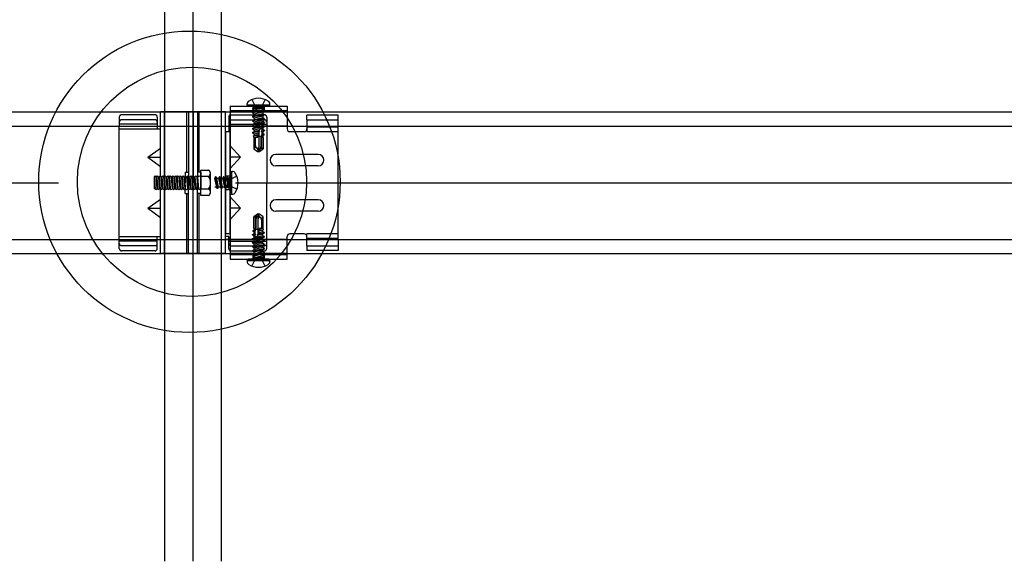
# Model space of a CAD drawing. Extents: x 50 to 4150, y 55 to 2915.
# Drawn here: x 1521 to 1591, y 464 to 502 of the extents above; entities that cross this region are included whole.
import ezdxf

# ---------------------------------------------------------------- set-up
doc = ezdxf.new("R2010")
doc.units = 0
doc.header["$LTSCALE"] = 10
doc.header["$MEASUREMENT"] = 0
for name, pattern in [('CENTER1', [10, 6.25, -1.25, 1.25, -1.25]), ('DASHED1', [2.5, 1.25, -1.25]), ('DASHED2', [5, 2.5, -2.5]), ('LONG3', [40, 37.5, -2.5])]:
    doc.linetypes.add(name, pattern=pattern)
for name, color, linetype in [('_8-0_中心線', 7, 'CONTINUOUS'), ('_8-2_太線１', 7, 'CONTINUOUS'), ('_8-3_太線２', 7, 'CONTINUOUS'), ('_8-7_極太線', 7, 'CONTINUOUS'), ('_8-A_中線', 7, 'CONTINUOUS'), ('_8-B_太線１', 7, 'CONTINUOUS'), ('_8-C_太線２', 7, 'CONTINUOUS')]:
    doc.layers.add(name, color=color, linetype=linetype)

msp = doc.modelspace()

# ---------------------------------------------------------------- linework, layer by layer
at = {"layer": '_8-0_中心線', "color": 4, "linetype": 'CENTER1'}
for p, q in [((1533.562, 464.105), (1533.562, 1115.774)), ((1236.562, 490.813), (1830.563, 490.813))]:
    msp.add_line(p, q, dxfattribs=at)
at = {"layer": '_8-2_太線１', "color": 3, "linetype": 'Continuous'}
for p, q in [((1531.563, 464.105), (1531.563, 1073.763)), ((1535.563, 464.105), (1535.563, 1073.763))]:
    msp.add_line(p, q, dxfattribs=at)
at = {"layer": '_8-3_太線２', "color": 2, "linetype": 'Continuous'}
for p, q in [((1236.562, 495.813), (1830.563, 495.813)), ((1236.562, 494.813), (1830.563, 494.813)), ((1236.562, 486.813), (1830.563, 486.813)), ((1236.562, 485.813), (1830.563, 485.813))]:
    msp.add_line(p, q, dxfattribs=at)
at = {"layer": '_8-7_極太線', "color": 2, "linetype": 'Continuous'}
for centre, radius in [((1533.31, 490.883), 10.632), ((1533.492, 490.884), 8.087)]:
    msp.add_circle(centre, radius, dxfattribs=at)
at = {"layer": '_8-A_中線', "color": 7, "linetype": 'DASHED1'}
for p, q in [((1528.362, 495.45), (1528.362, 494.813)), ((1530.882, 495.61), (1528.522, 495.61)), ((1531.042, 495.45), (1531.042, 494.813)), ((1536.082, 495.45), (1536.082, 494.813)), ((1531.042, 494.943), (1528.362, 494.943)), ((1530.882, 495.252), (1528.522, 495.252)), ((1531.042, 494.813), (1531.042, 494.792)), ((1531.042, 494.792), (1531.042, 494.63)), ((1531.042, 494.63), (1531.042, 494.613)), ((1533.002, 491.253), (1533.042, 491.293)), ((1533.042, 491.293), (1533.102, 491.233)), ((1533.102, 491.233), (1533.162, 490.393)), ((1533.102, 491.233), (1533.162, 491.233)), ((1533.162, 491.233), (1533.222, 491.293)), ((1533.162, 491.233), (1533.222, 490.393)), ((1533.222, 491.293), (1533.282, 491.233)), ((1533.282, 491.233), (1533.342, 490.393)), ((1533.282, 491.233), (1533.342, 491.233)), ((1533.342, 491.233), (1533.402, 491.293)), ((1533.342, 491.233), (1533.402, 490.393)), ((1533.402, 491.293), (1533.462, 491.233)), ((1533.462, 491.233), (1533.522, 490.393)), ((1533.462, 491.233), (1533.522, 491.233)), ((1533.522, 491.233), (1533.582, 491.293)), ((1533.522, 491.233), (1533.582, 490.393)), ((1533.582, 491.293), (1533.642, 491.233)), ((1533.642, 491.233), (1533.702, 490.393)), ((1533.642, 491.233), (1533.702, 491.233)), ((1533.702, 491.233), (1533.762, 491.293)), ((1533.702, 491.233), (1533.762, 490.393)), ((1533.762, 491.293), (1533.822, 491.233)), ((1533.822, 491.233), (1533.882, 490.393)), ((1533.822, 491.233), (1533.882, 491.233)), ((1533.882, 491.233), (1533.942, 491.293)), ((1533.882, 491.233), (1533.942, 490.393)), ((1533.942, 491.293), (1534.002, 491.233)), ((1534.062, 491.233), (1534.122, 491.293)), ((1534.122, 491.293), (1534.122, 490.333)), ((1533.042, 490.393), (1533.002, 490.953)), ((1533.002, 490.393), (1533.042, 490.393)), ((1533.042, 490.393), (1533.102, 490.333)), ((1533.102, 490.333), (1533.162, 490.393)), ((1533.162, 490.393), (1533.222, 490.393)), ((1533.222, 490.393), (1533.282, 490.333)), ((1533.282, 490.333), (1533.342, 490.393)), ((1533.342, 490.393), (1533.402, 490.393)), ((1533.402, 490.393), (1533.462, 490.333)), ((1533.462, 490.333), (1533.522, 490.393)), ((1533.522, 490.393), (1533.582, 490.393)), ((1533.582, 490.393), (1533.642, 490.333)), ((1533.642, 490.333), (1533.702, 490.393)), ((1533.702, 490.393), (1533.762, 490.393)), ((1533.762, 490.393), (1533.822, 490.333)), ((1533.822, 490.333), (1533.882, 490.393)), ((1533.882, 490.393), (1533.942, 490.393)), ((1533.942, 490.393), (1534.002, 490.333)), ((1534.002, 490.333), (1534.062, 490.393)), ((1531.042, 486.813), (1531.042, 487.013)), ((1528.362, 486.176), (1528.362, 486.813)), ((1531.042, 486.683), (1528.362, 486.683)), ((1530.882, 486.374), (1528.522, 486.374)), ((1531.042, 486.176), (1531.042, 486.813)), ((1536.082, 486.176), (1536.082, 486.813)), ((1530.882, 486.016), (1528.522, 486.016))]:
    msp.add_line(p, q, dxfattribs=at)
at = {"layer": '_8-A_中線', "color": 7, "linetype": 'Continuous'}
for p, q in [((1531.262, 491.253), (1531.262, 495.813)), ((1535.862, 495.813), (1531.262, 495.813)), ((1533.122, 491.573), (1533.122, 495.813)), ((1533.242, 495.813), (1533.242, 490.813)), ((1533.562, 495.813), (1533.562, 490.813)), ((1533.882, 495.813), (1533.882, 490.813)), ((1534.002, 491.573), (1534.002, 495.813)), ((1535.862, 485.813), (1535.862, 495.813)), ((1528.362, 486.813), (1528.362, 494.813)), ((1531.042, 494.792), (1531.042, 494.63)), ((1536.082, 494.813), (1536.082, 494.414)), ((1528.362, 494.613), (1531.042, 494.613)), ((1531.042, 494.613), (1531.262, 494.613)), ((1536.182, 494.413), (1535.862, 494.413)), ((1530.366, 492.613), (1531.262, 493.263)), ((1530.366, 492.613), (1531.262, 492.613)), ((1530.366, 492.613), (1531.262, 491.963)), ((1530.822, 491.233), (1530.882, 491.293)), ((1530.822, 491.233), (1530.882, 490.393)), ((1530.822, 491.233), (1530.822, 490.393)), ((1530.882, 491.293), (1530.942, 491.233)), ((1530.942, 491.233), (1531.002, 490.393)), ((1530.942, 491.233), (1531.002, 491.233)), ((1531.002, 491.233), (1531.062, 491.293)), ((1531.002, 491.233), (1531.062, 490.393)), ((1531.062, 491.293), (1531.122, 491.233)), ((1531.122, 491.233), (1531.182, 490.393)), ((1531.122, 491.233), (1531.182, 491.233)), ((1531.182, 491.233), (1531.242, 491.293)), ((1531.182, 491.233), (1531.242, 490.393)), ((1531.242, 491.293), (1531.302, 491.233)), ((1531.302, 491.233), (1531.362, 490.393)), ((1531.302, 491.233), (1531.362, 491.233)), ((1531.362, 491.233), (1531.422, 491.293)), ((1531.362, 491.233), (1531.422, 490.393)), ((1531.422, 491.293), (1531.482, 491.233)), ((1531.482, 491.233), (1531.542, 490.393)), ((1531.482, 491.233), (1531.542, 491.233)), ((1531.542, 491.233), (1531.602, 491.293)), ((1531.542, 491.233), (1531.602, 490.393)), ((1531.602, 491.293), (1531.662, 491.233)), ((1531.662, 491.233), (1531.722, 490.393)), ((1531.662, 491.233), (1531.722, 491.233)), ((1531.722, 491.233), (1531.782, 491.293)), ((1531.722, 491.233), (1531.782, 490.393)), ((1531.782, 491.293), (1531.842, 491.233)), ((1531.842, 491.233), (1531.902, 490.393)), ((1531.842, 491.233), (1531.902, 491.233)), ((1531.902, 491.233), (1531.962, 491.293)), ((1531.902, 491.233), (1531.962, 490.393)), ((1531.962, 491.293), (1532.022, 491.233)), ((1532.022, 491.233), (1532.082, 490.393)), ((1532.022, 491.233), (1532.082, 491.233)), ((1532.082, 491.233), (1532.142, 491.293)), ((1532.082, 491.233), (1532.142, 490.393)), ((1532.142, 491.293), (1532.202, 491.233)), ((1532.202, 491.233), (1532.262, 490.393)), ((1532.202, 491.233), (1532.262, 491.233)), ((1532.262, 491.233), (1532.322, 491.293)), ((1532.262, 491.233), (1532.322, 490.393)), ((1532.322, 491.293), (1532.382, 491.233)), ((1532.382, 491.233), (1532.442, 490.393)), ((1532.382, 491.233), (1532.442, 491.233)), ((1532.442, 491.233), (1532.502, 491.293)), ((1532.442, 491.233), (1532.502, 490.393)), ((1532.502, 491.293), (1532.562, 491.233)), ((1532.562, 491.233), (1532.622, 490.393)), ((1532.562, 491.233), (1532.622, 491.233)), ((1532.622, 491.233), (1532.682, 491.293)), ((1532.622, 491.233), (1532.682, 490.393)), ((1532.682, 491.293), (1532.742, 491.233)), ((1532.742, 491.233), (1532.802, 490.393)), ((1532.742, 491.233), (1532.802, 491.233)), ((1532.802, 491.233), (1532.862, 491.293)), ((1532.802, 491.233), (1532.862, 490.393)), ((1532.862, 491.293), (1532.922, 491.233)), ((1532.922, 491.233), (1532.982, 490.393)), ((1532.922, 491.233), (1532.982, 491.233)), ((1532.982, 491.233), (1533.002, 491.253)), ((1532.982, 491.233), (1533.002, 490.953)), ((1533.002, 491.573), (1533.002, 490.813)), ((1533.002, 491.573), (1533.242, 491.573)), ((1534.122, 491.573), (1533.882, 491.573)), ((1534.122, 489.926), (1534.122, 491.7)), ((1534.122, 491.7), (1534.666, 491.7)), ((1534.122, 491.573), (1534.122, 490.813)), ((1534.666, 491.257), (1534.122, 491.257)), ((1534.794, 490.148), (1534.794, 491.478)), ((1533.002, 490.053), (1533.002, 490.813)), ((1533.242, 485.813), (1533.242, 490.813)), ((1533.562, 485.813), (1533.562, 490.813)), ((1533.882, 485.813), (1533.882, 490.813)), ((1534.122, 490.053), (1534.122, 490.813)), ((1530.882, 490.393), (1530.822, 490.393)), ((1530.882, 490.393), (1530.942, 490.333)), ((1530.942, 490.333), (1531.002, 490.393)), ((1531.002, 490.393), (1531.062, 490.393)), ((1531.062, 490.393), (1531.122, 490.333)), ((1531.122, 490.333), (1531.182, 490.393)), ((1531.182, 490.393), (1531.242, 490.393)), ((1531.242, 490.393), (1531.302, 490.333)), ((1531.262, 485.813), (1531.262, 490.393)), ((1531.302, 490.333), (1531.362, 490.393)), ((1531.362, 490.393), (1531.422, 490.393)), ((1531.422, 490.393), (1531.482, 490.333)), ((1531.482, 490.333), (1531.542, 490.393)), ((1531.542, 490.393), (1531.602, 490.393)), ((1531.602, 490.393), (1531.662, 490.333)), ((1531.662, 490.333), (1531.722, 490.393)), ((1531.722, 490.393), (1531.782, 490.393)), ((1531.782, 490.393), (1531.842, 490.333)), ((1531.842, 490.333), (1531.902, 490.393)), ((1531.902, 490.393), (1531.962, 490.393)), ((1531.962, 490.393), (1532.022, 490.333)), ((1532.022, 490.333), (1532.082, 490.393)), ((1532.082, 490.393), (1532.142, 490.393)), ((1532.142, 490.393), (1532.202, 490.333)), ((1532.202, 490.333), (1532.262, 490.393)), ((1532.262, 490.393), (1532.322, 490.393)), ((1532.322, 490.393), (1532.382, 490.333)), ((1532.382, 490.333), (1532.442, 490.393)), ((1532.442, 490.393), (1532.502, 490.393)), ((1532.502, 490.393), (1532.562, 490.333)), ((1532.562, 490.333), (1532.622, 490.393)), ((1532.622, 490.393), (1532.682, 490.393)), ((1532.682, 490.393), (1532.742, 490.333)), ((1532.742, 490.333), (1532.802, 490.393)), ((1532.802, 490.393), (1532.862, 490.393)), ((1532.862, 490.393), (1532.922, 490.333)), ((1532.922, 490.333), (1532.982, 490.393)), ((1532.982, 490.393), (1533.002, 490.393)), ((1533.002, 490.053), (1533.242, 490.053)), ((1533.122, 485.813), (1533.122, 490.053)), ((1534.122, 490.053), (1533.882, 490.053)), ((1534.002, 485.813), (1534.002, 490.053)), ((1534.666, 490.37), (1534.122, 490.37)), ((1534.666, 489.926), (1534.122, 489.926)), ((1530.366, 489.013), (1531.262, 489.663)), ((1530.366, 489.013), (1531.262, 488.363)), ((1530.366, 489.013), (1531.262, 489.013)), ((1528.362, 487.013), (1531.042, 487.013)), ((1531.042, 487.013), (1531.242, 487.013)), ((1536.082, 487.013), (1535.882, 487.013)), ((1536.082, 487.013), (1536.082, 486.813)), ((1528.362, 486.813), (1531.242, 486.813)), ((1535.862, 485.813), (1531.262, 485.813))]:
    msp.add_line(p, q, dxfattribs=at)
at = {"layer": '_8-A_中線', "color": 7, "linetype": 'DASHED2'}
for p, q in [((1531.562, 491.253), (1531.562, 495.813)), ((1535.562, 485.813), (1535.562, 495.813)), ((1531.562, 485.813), (1531.562, 490.393))]:
    msp.add_line(p, q, dxfattribs=at)
at = {"layer": '_8-A_中線', "color": 7, "linetype": 'DASHED1'}
for centre, start, end in [((1528.522, 495.45), 90, 180), ((1530.882, 495.45), 0, 90), ((1536.242, 495.45), 90, 180), ((1528.522, 495.092), 90, 180), ((1530.882, 495.092), 0, 90), ((1536.242, 495.092), 90, 180), ((1528.522, 486.534), 180, 270), ((1530.882, 486.534), 270, 0), ((1536.242, 486.534), 180, 270), ((1528.522, 486.176), 180, 270), ((1530.882, 486.176), 270, 0), ((1536.242, 486.176), 180, 270)]:
    msp.add_arc(centre, 0.16, start, end, dxfattribs=at)
at = {"layer": '_8-A_中線', "color": 7, "linetype": 'Continuous'}
for centre, radius, start, end in [((1534.538, 491.478), 0.256, 299.99998, 59.99998), ((1533.962, 490.813), 0.832, 327.79576, 32.20422), ((1534.538, 490.148), 0.256, 299.99998, 60)]:
    msp.add_arc(centre, radius, start, end, dxfattribs=at)
at = {"layer": '_8-B_太線１', "color": 3, "linetype": 'Continuous'}
for p, q in [((1536.182, 496.213), (1540.202, 496.213)), ((1536.182, 496.213), (1536.182, 485.413)), ((1540.202, 496.213), (1540.202, 494.613)), ((1535.862, 495.813), (1536.182, 495.813)), ((1535.882, 494.813), (1536.182, 494.813)), ((1541.602, 494.813), (1541.602, 494.413)), ((1543.802, 494.733), (1541.602, 494.733)), ((1543.802, 486.813), (1543.802, 494.734)), ((1535.862, 494.414), (1535.862, 487.213)), ((1536.182, 487.213), (1536.182, 494.414)), ((1541.402, 494.413), (1540.402, 494.413)), ((1536.903, 492.613), (1536.182, 493.413)), ((1536.182, 491.813), (1536.902, 492.614)), ((1536.903, 492.613), (1536.182, 492.613)), ((1542.402, 492.813), (1539.402, 492.813)), ((1542.402, 492.013), (1539.402, 492.013)), ((1536.902, 489.012), (1536.182, 489.813)), ((1542.402, 489.613), (1539.402, 489.613)), ((1536.903, 489.013), (1536.182, 489.013)), ((1536.182, 488.213), (1536.902, 489.012)), ((1542.402, 488.813), (1539.402, 488.813)), ((1536.182, 487.213), (1535.862, 487.213)), ((1540.202, 485.413), (1540.202, 487.013)), ((1541.402, 487.213), (1540.402, 487.213)), ((1541.602, 486.813), (1541.602, 487.213)), ((1536.182, 486.813), (1535.862, 486.813)), ((1543.802, 486.893), (1541.602, 486.893)), ((1535.862, 485.813), (1536.182, 485.813)), ((1536.182, 485.413), (1540.202, 485.413))]:
    msp.add_line(p, q, dxfattribs=at)
at = {"layer": '_8-B_太線１', "color": 3, "linetype": 'DASHED1'}
for p, q in [((1540.202, 495.893), (1536.182, 495.893)), ((1540.202, 495.813), (1536.182, 495.813)), ((1536.242, 495.61), (1538.602, 495.61)), ((1538.762, 495.45), (1538.762, 494.813)), ((1543.802, 495.583), (1541.602, 495.583)), ((1541.602, 495.263), (1541.602, 495.583)), ((1543.802, 494.813), (1543.802, 495.583)), ((1536.082, 494.943), (1538.762, 494.943)), ((1536.082, 494.813), (1536.082, 494.613)), ((1540.202, 494.813), (1536.182, 494.813)), ((1536.242, 495.252), (1538.602, 495.252)), ((1538.762, 494.813), (1538.762, 490.813)), ((1541.602, 495.263), (1543.802, 495.263)), ((1541.602, 495.263), (1541.602, 494.813)), ((1543.802, 494.413), (1541.602, 494.413)), ((1535.862, 491.293), (1536.182, 491.293)), ((1538.762, 486.813), (1538.762, 490.813)), ((1535.862, 490.333), (1536.182, 490.333)), ((1536.082, 486.813), (1536.082, 487.013)), ((1543.802, 487.213), (1541.602, 487.213)), ((1536.082, 486.683), (1538.762, 486.683)), ((1540.202, 486.813), (1536.182, 486.813)), ((1536.242, 486.374), (1538.602, 486.374)), ((1538.762, 486.176), (1538.762, 486.813)), ((1541.602, 486.363), (1541.602, 486.813)), ((1541.602, 486.363), (1543.802, 486.363)), ((1541.602, 486.363), (1541.602, 486.043)), ((1543.802, 486.813), (1543.802, 486.043)), ((1540.202, 485.813), (1536.182, 485.813)), ((1540.202, 485.733), (1536.182, 485.733)), ((1536.242, 486.016), (1538.602, 486.016)), ((1537.782, 485.733), (1537.782, 485.413)), ((1538.582, 485.733), (1538.582, 485.413)), ((1543.802, 486.043), (1541.602, 486.043))]:
    msp.add_line(p, q, dxfattribs=at)
for centre, start, end in [((1538.602, 495.45), 0, 90), ((1538.602, 495.092), 0, 90), ((1538.602, 486.534), 270, 0), ((1538.602, 486.176), 270, 0)]:
    msp.add_arc(centre, 0.16, start, end, dxfattribs=at)
at = {"layer": '_8-B_太線１', "color": 3, "linetype": 'Continuous'}
for centre, radius, start, end in [((1540.402, 494.613), 0.2, 180, 270), ((1541.402, 494.613), 0.2, 270, 0), ((1539.402, 492.413), 0.4, 90, 180), ((1542.402, 492.413), 0.4, 0, 90), ((1539.402, 492.413), 0.4, 180, 270), ((1542.402, 492.413), 0.4, 270, 0), ((1539.402, 489.213), 0.4, 90, 180), ((1539.402, 489.213), 0.4, 180, 270), ((1542.402, 489.213), 0.4, 0, 90), ((1542.402, 489.213), 0.4, 270, 0), ((1540.402, 487.013), 0.2, 90, 180), ((1541.402, 487.013), 0.2, 0, 90)]:
    msp.add_arc(centre, radius, start, end, dxfattribs=at)
at = {"layer": '_8-C_太線２', "color": 2, "linetype": 'Continuous'}
for p, q in [((1537.382, 496.313), (1537.382, 496.373)), ((1537.382, 496.313), (1538.982, 496.313)), ((1537.482, 496.213), (1538.882, 496.213)), ((1538.982, 496.313), (1538.982, 496.373)), ((1536.182, 491.513), (1536.182, 490.113)), ((1536.282, 491.613), (1536.282, 490.013)), ((1536.282, 491.613), (1536.342, 491.613)), ((1536.282, 490.013), (1536.342, 490.013)), ((1538.982, 485.313), (1537.382, 485.313)), ((1537.382, 485.313), (1537.382, 485.253)), ((1538.882, 485.413), (1537.482, 485.413)), ((1538.982, 485.313), (1538.982, 485.253))]:
    msp.add_line(p, q, dxfattribs=at)
at = {"layer": '_8-C_太線２', "color": 2, "linetype": 'LONG3'}
for p, q in [((1537.722, 496.689), (1537.953, 496.226)), ((1538.642, 496.689), (1538.411, 496.226)), ((1536.658, 491.273), (1536.195, 491.042)), ((1536.658, 490.353), (1536.195, 490.584)), ((1537.722, 484.937), (1537.953, 485.401)), ((1538.642, 484.937), (1538.411, 485.401))]:
    msp.add_line(p, q, dxfattribs=at)
at = {"layer": '_8-C_太線２', "color": 2, "linetype": 'DASHED1'}
for p, q in [((1537.762, 496.213), (1537.826, 496.15)), ((1537.762, 496.048), (1537.772, 496.053)), ((1537.791, 496.053), (1537.762, 496.048)), ((1537.917, 496.053), (1537.762, 496.028)), ((1537.762, 496.048), (1537.762, 496.028)), ((1538.536, 496.053), (1537.772, 496.053)), ((1537.782, 496.213), (1537.782, 495.893)), ((1538.539, 496.15), (1537.826, 496.15)), ((1537.828, 496.053), (1537.826, 496.15)), ((1537.882, 495.959), (1538.285, 496.053)), ((1538.182, 496.104), (1537.953, 496.226)), ((1538.182, 496.104), (1538.411, 496.226)), ((1538.482, 496.053), (1538.482, 495.971)), ((1538.536, 496.053), (1538.539, 496.15)), ((1538.602, 496.213), (1538.539, 496.15)), ((1538.582, 496.213), (1538.582, 495.893)), ((1537.762, 496.028), (1537.882, 495.959)), ((1538.584, 495.917), (1537.762, 495.766)), ((1538.593, 495.881), (1537.762, 495.746)), ((1537.762, 495.766), (1537.882, 495.835)), ((1537.762, 495.766), (1537.762, 495.746)), ((1537.762, 495.746), (1537.882, 495.677)), ((1538.584, 495.631), (1537.762, 495.48)), ((1538.593, 495.595), (1537.762, 495.46)), ((1537.762, 495.48), (1537.882, 495.549)), ((1537.762, 495.48), (1537.762, 495.46)), ((1537.762, 495.46), (1537.882, 495.39)), ((1538.584, 495.349), (1537.762, 495.198)), ((1537.874, 495.964), (1537.882, 495.839)), ((1537.874, 495.677), (1537.882, 495.553)), ((1537.874, 495.395), (1537.882, 495.271)), ((1538.492, 495.971), (1537.882, 495.835)), ((1537.882, 495.839), (1537.882, 495.835)), ((1537.882, 495.677), (1538.482, 495.818)), ((1538.492, 495.685), (1537.882, 495.549)), ((1537.882, 495.553), (1537.882, 495.549)), ((1537.882, 495.39), (1538.482, 495.531)), ((1538.492, 495.403), (1537.882, 495.267)), ((1538.593, 495.881), (1538.482, 495.818)), ((1538.482, 495.818), (1538.482, 495.685)), ((1538.593, 495.595), (1538.482, 495.531)), ((1538.482, 495.531), (1538.482, 495.403)), ((1538.584, 495.917), (1538.492, 495.971)), ((1538.584, 495.631), (1538.492, 495.685)), ((1538.584, 495.349), (1538.492, 495.403)), ((1538.584, 495.917), (1538.593, 495.881)), ((1538.584, 495.631), (1538.593, 495.595)), ((1538.584, 495.349), (1538.593, 495.313)), ((1538.593, 495.313), (1537.762, 495.178)), ((1537.762, 495.198), (1537.882, 495.267)), ((1537.762, 495.198), (1537.762, 495.178)), ((1537.762, 495.178), (1537.882, 495.108)), ((1538.602, 495.057), (1537.762, 494.916)), ((1538.602, 495.037), (1537.762, 494.896)), ((1537.762, 494.916), (1537.882, 494.985)), ((1537.762, 494.916), (1537.762, 494.896)), ((1537.762, 494.896), (1537.882, 494.826)), ((1538.602, 494.775), (1537.762, 494.634)), ((1538.602, 494.755), (1537.762, 494.614)), ((1537.762, 494.634), (1537.882, 494.703)), ((1537.882, 495.271), (1537.882, 495.267)), ((1537.882, 495.108), (1538.482, 495.249)), ((1538.482, 495.126), (1537.882, 494.985)), ((1537.882, 495.108), (1537.882, 494.985)), ((1537.882, 494.826), (1538.482, 494.967)), ((1538.482, 494.844), (1537.882, 494.703)), ((1537.882, 494.826), (1537.882, 494.703)), ((1537.882, 494.544), (1538.482, 494.685)), ((1538.593, 495.313), (1538.482, 495.249)), ((1538.482, 495.249), (1538.482, 495.126)), ((1538.602, 495.057), (1538.482, 495.126)), ((1538.602, 495.037), (1538.482, 494.967)), ((1538.482, 494.967), (1538.482, 494.844)), ((1538.602, 494.775), (1538.482, 494.844)), ((1538.602, 494.755), (1538.482, 494.685)), ((1538.482, 494.685), (1538.482, 494.562)), ((1538.602, 495.057), (1538.602, 495.037)), ((1538.602, 494.775), (1538.602, 494.755)), ((1537.762, 494.634), (1537.762, 494.614)), ((1537.762, 494.614), (1537.882, 494.544)), ((1538.187, 494.423), (1537.762, 494.352)), ((1537.762, 494.352), (1537.882, 494.421)), ((1538.182, 494.402), (1537.762, 494.332)), ((1537.762, 494.352), (1537.762, 494.332)), ((1537.762, 494.332), (1537.882, 494.262)), ((1538.113, 494.148), (1537.817, 494.101)), ((1537.817, 494.101), (1537.882, 494.139)), ((1537.817, 494.101), (1537.842, 494.013)), ((1537.842, 494.013), (1537.842, 493.217)), ((1538.118, 494.013), (1537.842, 494.013)), ((1537.882, 494.544), (1537.882, 494.421)), ((1538.252, 494.508), (1537.882, 494.421)), ((1537.882, 494.262), (1538.206, 494.339)), ((1537.882, 494.262), (1537.882, 494.139)), ((1538.171, 494.207), (1537.882, 494.139)), ((1538.089, 494.059), (1537.895, 494.013)), ((1537.962, 493.424), (1537.962, 494.013)), ((1538.022, 494.013), (1538.125, 494.037)), ((1538.089, 494.059), (1538.113, 494.148)), ((1538.089, 494.059), (1538.125, 494.037)), ((1538.171, 494.207), (1538.113, 494.148)), ((1538.118, 494.013), (1538.269, 494.572)), ((1538.145, 494.113), (1538.46, 494.113)), ((1538.182, 494.402), (1538.187, 494.423)), ((1538.182, 494.402), (1538.206, 494.339)), ((1538.252, 494.508), (1538.187, 494.423)), ((1538.222, 493.346), (1538.222, 494.399)), ((1538.362, 493.394), (1538.362, 494.113)), ((1538.436, 494.551), (1538.401, 494.459)), ((1538.602, 494.493), (1538.401, 494.459)), ((1538.402, 494.439), (1538.401, 494.459)), ((1538.602, 494.473), (1538.402, 494.439)), ((1538.402, 494.439), (1538.445, 494.395)), ((1538.451, 494.273), (1538.415, 494.196)), ((1538.582, 494.223), (1538.415, 494.196)), ((1538.419, 494.136), (1538.415, 494.196)), ((1538.567, 494.17), (1538.419, 494.136)), ((1538.419, 494.136), (1538.46, 494.116)), ((1538.422, 493.269), (1538.422, 494.113)), ((1538.436, 494.551), (1538.433, 494.6)), ((1538.482, 494.562), (1538.436, 494.551)), ((1538.445, 494.395), (1538.482, 494.403)), ((1538.451, 494.273), (1538.445, 494.395)), ((1538.482, 494.28), (1538.451, 494.273)), ((1538.46, 494.116), (1538.482, 494.121)), ((1538.466, 494.013), (1538.46, 494.116)), ((1538.522, 494.013), (1538.466, 494.013)), ((1538.602, 494.493), (1538.482, 494.562)), ((1538.602, 494.473), (1538.482, 494.403)), ((1538.482, 494.403), (1538.482, 494.28)), ((1538.582, 494.223), (1538.482, 494.28)), ((1538.567, 494.17), (1538.482, 494.121)), ((1538.482, 494.121), (1538.482, 494.013)), ((1538.522, 494.013), (1538.522, 493.217)), ((1538.582, 494.223), (1538.567, 494.17)), ((1538.602, 494.493), (1538.602, 494.473)), ((1537.892, 493.263), (1537.842, 493.217)), ((1538.041, 493.273), (1538.055, 493.263)), ((1538.192, 493.294), (1538.222, 493.346)), ((1538.362, 493.394), (1538.2, 493.113)), ((1538.2, 493.113), (1538.422, 493.269)), ((1538.422, 493.269), (1538.522, 493.217)), ((1537.842, 493.217), (1538.11, 493.029)), ((1538.11, 493.029), (1538.182, 493.013)), ((1538.163, 493.101), (1538.182, 493.013)), ((1538.2, 493.113), (1538.182, 493.013)), ((1538.182, 493.013), (1538.255, 493.029)), ((1538.255, 493.029), (1538.2, 493.113)), ((1538.255, 493.029), (1538.522, 493.217)), ((1535.147, 491.233), (1535.078, 491.113)), ((1535.282, 490.403), (1535.147, 491.233)), ((1535.167, 491.233), (1535.147, 491.233)), ((1535.319, 490.411), (1535.167, 491.233)), ((1535.167, 491.233), (1535.236, 491.113)), ((1535.429, 491.233), (1535.36, 491.113)), ((1535.564, 490.403), (1535.429, 491.233)), ((1535.449, 491.233), (1535.429, 491.233)), ((1535.601, 490.411), (1535.449, 491.233)), ((1535.449, 491.233), (1535.518, 491.113)), ((1535.715, 491.233), (1535.646, 491.113)), ((1535.85, 490.403), (1535.715, 491.233)), ((1535.735, 491.233), (1535.715, 491.233)), ((1535.887, 490.411), (1535.735, 491.233)), ((1535.735, 491.233), (1535.804, 491.113)), ((1535.997, 491.233), (1535.928, 491.113)), ((1536.017, 491.233), (1535.997, 491.233)), ((1536.022, 491.078), (1535.997, 491.233)), ((1536.017, 491.233), (1536.022, 491.224)), ((1536.022, 491.205), (1536.017, 491.233)), ((1536.022, 490.459), (1536.022, 491.224)), ((1536.182, 491.233), (1536.119, 491.17)), ((1535.078, 491.113), (1535.219, 490.513)), ((1535.219, 490.513), (1535.095, 490.513)), ((1535.282, 490.403), (1535.219, 490.513)), ((1535.372, 490.504), (1535.236, 491.113)), ((1535.24, 491.113), (1535.236, 491.113)), ((1535.365, 491.122), (1535.24, 491.113)), ((1535.319, 490.411), (1535.372, 490.504)), ((1535.36, 491.113), (1535.501, 490.513)), ((1535.501, 490.513), (1535.372, 490.513)), ((1535.564, 490.403), (1535.501, 490.513)), ((1535.654, 490.504), (1535.518, 491.113)), ((1535.522, 491.113), (1535.518, 491.113)), ((1535.647, 491.122), (1535.522, 491.113)), ((1535.601, 490.411), (1535.654, 490.504)), ((1535.646, 491.113), (1535.787, 490.513)), ((1535.787, 490.513), (1535.654, 490.513)), ((1535.85, 490.403), (1535.787, 490.513)), ((1535.94, 490.504), (1535.804, 491.113)), ((1535.809, 491.113), (1535.804, 491.113)), ((1535.933, 491.122), (1535.809, 491.113)), ((1535.887, 490.411), (1535.94, 490.504)), ((1535.928, 491.113), (1536.022, 490.711)), ((1536.022, 490.513), (1535.94, 490.513)), ((1536.022, 491.167), (1536.119, 491.17)), ((1536.073, 490.813), (1536.195, 491.042)), ((1536.073, 490.813), (1536.195, 490.584)), ((1536.119, 490.457), (1536.119, 491.17)), ((1535.319, 490.411), (1535.282, 490.403)), ((1535.601, 490.411), (1535.564, 490.403)), ((1535.887, 490.411), (1535.85, 490.403)), ((1536.022, 490.459), (1536.119, 490.457)), ((1536.182, 490.393), (1536.119, 490.457)), ((1538.11, 488.597), (1537.842, 488.41)), ((1537.842, 487.613), (1537.842, 488.41)), ((1537.942, 488.358), (1537.842, 488.41)), ((1538.165, 488.513), (1537.942, 488.358)), ((1538.002, 488.232), (1538.165, 488.513)), ((1538.182, 488.613), (1538.11, 488.597)), ((1538.11, 488.597), (1538.165, 488.513)), ((1538.165, 488.513), (1538.182, 488.613)), ((1538.202, 488.525), (1538.182, 488.613)), ((1538.255, 488.597), (1538.182, 488.613)), ((1538.522, 488.41), (1538.255, 488.597)), ((1538.473, 488.364), (1538.522, 488.41)), ((1538.522, 487.613), (1538.522, 488.41)), ((1537.942, 488.358), (1537.942, 487.513)), ((1538.002, 488.232), (1538.002, 487.513)), ((1538.172, 488.332), (1538.142, 488.28)), ((1538.142, 488.28), (1538.142, 487.227)), ((1538.324, 488.353), (1538.31, 488.363)), ((1538.402, 488.202), (1538.402, 487.613)), ((1537.762, 487.154), (1537.882, 487.223)), ((1537.762, 487.154), (1537.963, 487.187)), ((1537.762, 487.134), (1537.964, 487.167)), ((1537.762, 487.134), (1537.762, 487.154)), ((1537.762, 487.134), (1537.882, 487.064)), ((1537.762, 486.872), (1538.602, 487.013)), ((1537.783, 487.404), (1537.798, 487.456)), ((1537.783, 487.404), (1537.949, 487.43)), ((1537.783, 487.404), (1537.882, 487.346)), ((1537.798, 487.456), (1537.882, 487.505)), ((1537.798, 487.456), (1537.946, 487.491)), ((1537.842, 487.613), (1537.899, 487.613)), ((1537.882, 487.505), (1537.882, 487.613)), ((1537.905, 487.51), (1537.882, 487.505)), ((1537.882, 487.346), (1537.913, 487.354)), ((1537.882, 487.223), (1537.882, 487.346)), ((1537.92, 487.232), (1537.882, 487.223)), ((1538.482, 487.082), (1537.882, 486.941)), ((1537.882, 487.064), (1537.929, 487.075)), ((1537.882, 486.941), (1537.882, 487.064)), ((1537.899, 487.613), (1537.905, 487.51)), ((1538.22, 487.513), (1537.905, 487.513)), ((1537.946, 487.491), (1537.905, 487.51)), ((1537.913, 487.354), (1537.949, 487.43)), ((1537.913, 487.354), (1537.92, 487.232)), ((1537.963, 487.187), (1537.92, 487.232)), ((1537.929, 487.075), (1537.964, 487.167)), ((1537.929, 487.075), (1537.932, 487.026)), ((1537.946, 487.491), (1537.949, 487.43)), ((1537.963, 487.187), (1537.964, 487.167)), ((1538.247, 487.613), (1538.096, 487.054)), ((1538.113, 487.119), (1538.482, 487.205)), ((1538.113, 487.119), (1538.177, 487.203)), ((1538.482, 487.364), (1538.159, 487.288)), ((1538.182, 487.224), (1538.159, 487.288)), ((1538.177, 487.203), (1538.602, 487.275)), ((1538.183, 487.224), (1538.177, 487.203)), ((1538.182, 487.224), (1538.602, 487.295)), ((1538.194, 487.42), (1538.482, 487.487)), ((1538.194, 487.42), (1538.251, 487.478)), ((1538.343, 487.613), (1538.24, 487.589)), ((1538.276, 487.568), (1538.24, 487.589)), ((1538.247, 487.613), (1538.522, 487.613)), ((1538.276, 487.568), (1538.251, 487.478)), ((1538.251, 487.478), (1538.547, 487.525)), ((1538.276, 487.568), (1538.47, 487.613)), ((1538.547, 487.525), (1538.482, 487.487)), ((1538.482, 487.364), (1538.482, 487.487)), ((1538.602, 487.295), (1538.482, 487.364)), ((1538.602, 487.275), (1538.482, 487.205)), ((1538.482, 487.082), (1538.482, 487.205)), ((1538.602, 487.013), (1538.482, 487.082)), ((1538.547, 487.525), (1538.522, 487.613)), ((1538.602, 487.275), (1538.602, 487.295)), ((1538.602, 486.993), (1538.602, 487.013)), ((1537.762, 486.852), (1538.602, 486.993)), ((1537.762, 486.872), (1537.882, 486.941)), ((1537.762, 486.852), (1537.762, 486.872)), ((1537.762, 486.852), (1537.882, 486.782)), ((1537.762, 486.59), (1538.602, 486.731)), ((1537.762, 486.57), (1538.602, 486.711)), ((1537.762, 486.59), (1537.882, 486.659)), ((1537.762, 486.57), (1537.762, 486.59)), ((1537.762, 486.57), (1537.882, 486.5)), ((1537.772, 486.313), (1538.602, 486.449)), ((1537.772, 486.313), (1537.882, 486.377)), ((1537.781, 486.277), (1537.772, 486.313)), ((1537.781, 486.277), (1538.602, 486.429)), ((1537.873, 486.224), (1538.482, 486.359)), ((1537.882, 486.782), (1538.482, 486.923)), ((1538.482, 486.8), (1537.882, 486.659)), ((1537.882, 486.659), (1537.882, 486.782)), ((1537.882, 486.5), (1538.482, 486.641)), ((1538.482, 486.518), (1537.882, 486.377)), ((1537.882, 486.377), (1537.882, 486.5)), ((1538.602, 486.993), (1538.482, 486.923)), ((1538.482, 486.8), (1538.482, 486.923)), ((1538.602, 486.731), (1538.482, 486.8)), ((1538.602, 486.711), (1538.482, 486.641)), ((1538.482, 486.518), (1538.482, 486.641)), ((1538.602, 486.449), (1538.482, 486.518)), ((1538.602, 486.429), (1538.482, 486.359)), ((1538.482, 486.355), (1538.482, 486.359)), ((1538.491, 486.231), (1538.482, 486.355)), ((1538.602, 486.711), (1538.602, 486.731)), ((1538.602, 486.429), (1538.602, 486.449)), ((1537.772, 486.031), (1538.602, 486.167)), ((1537.772, 486.031), (1537.882, 486.095)), ((1537.781, 485.995), (1537.772, 486.031)), ((1537.772, 485.745), (1538.602, 485.88)), ((1537.772, 485.745), (1537.882, 485.809)), ((1537.781, 485.709), (1537.772, 485.745)), ((1537.781, 486.277), (1537.873, 486.224)), ((1537.781, 485.995), (1538.602, 486.147)), ((1537.781, 485.995), (1537.873, 485.942)), ((1537.781, 485.709), (1538.602, 485.86)), ((1537.781, 485.709), (1537.873, 485.656)), ((1537.873, 485.942), (1538.482, 486.077)), ((1537.873, 485.656), (1538.482, 485.791)), ((1538.482, 486.236), (1537.882, 486.095)), ((1537.882, 486.095), (1537.882, 486.224)), ((1538.482, 485.95), (1537.882, 485.809)), ((1537.882, 485.809), (1537.882, 485.942)), ((1537.882, 485.573), (1537.882, 485.656)), ((1538.482, 485.668), (1538.08, 485.573)), ((1538.602, 486.167), (1538.482, 486.236)), ((1538.602, 486.147), (1538.482, 486.077)), ((1538.482, 486.073), (1538.482, 486.077)), ((1538.491, 485.949), (1538.482, 486.073)), ((1538.602, 485.88), (1538.482, 485.95)), ((1538.602, 485.86), (1538.482, 485.791)), ((1538.482, 485.787), (1538.482, 485.791)), ((1538.491, 485.663), (1538.482, 485.787)), ((1538.602, 485.598), (1538.482, 485.668)), ((1538.602, 486.147), (1538.602, 486.167)), ((1538.602, 485.86), (1538.602, 485.88)), ((1537.762, 485.413), (1537.826, 485.477)), ((1537.828, 485.573), (1537.826, 485.477)), ((1537.826, 485.477), (1538.539, 485.477)), ((1537.828, 485.573), (1538.593, 485.573)), ((1538.182, 485.522), (1537.953, 485.401)), ((1538.182, 485.522), (1538.411, 485.401)), ((1538.447, 485.573), (1538.602, 485.598)), ((1538.536, 485.573), (1538.539, 485.477)), ((1538.602, 485.413), (1538.539, 485.477)), ((1538.574, 485.573), (1538.602, 485.578)), ((1538.602, 485.578), (1538.593, 485.573)), ((1538.602, 485.578), (1538.602, 485.598))]:
    msp.add_line(p, q, dxfattribs=at)
at = {"layer": '_8-C_太線２', "color": 2, "linetype": 'Continuous'}
for centre, radius, start, end in [((1538.182, 495.473), 1.3, 58.10921, 121.89078), ((1537.622, 496.373), 0.24, 121.89078, 180), ((1537.482, 496.313), 0.1, 180, 270), ((1538.742, 496.373), 0.24, 0, 58.10921), ((1538.882, 496.313), 0.1, 270, 0), ((1536.282, 491.513), 0.1, 90, 180), ((1536.342, 491.373), 0.24, 31.89078, 90), ((1535.442, 490.813), 1.3, 328.10921, 31.89078), ((1536.282, 490.113), 0.1, 180, 270), ((1536.342, 490.253), 0.24, 270, 328.10921), ((1537.482, 485.313), 0.1, 90, 180), ((1537.622, 485.253), 0.24, 180, 238.10921), ((1538.182, 486.153), 1.3, 238.10921, 301.89078), ((1538.742, 485.253), 0.24, 301.89078, 0), ((1538.882, 485.313), 0.1, 0, 90)]:
    msp.add_arc(centre, radius, start, end, dxfattribs=at)
at = {"layer": '_8-C_太線２', "color": 2, "linetype": 'DASHED1'}
for centre, radius, start, end in [((1538.372, 494.463), 0.15, 66.07925, 133.5446), ((1537.743, 493.424), 0.22, 312.84566, 0), ((1537.973, 493.176), 0.119, 55, 132.84566), ((1538.147, 493.424), 0.184, 180, 234.99998), ((1538.11, 493.342), 0.0958, 234.99998, 329.99998), ((1537.9, 493.043), 0.269, 12.5, 55), ((1538.425, 493.16), 0.269, 149.99998, 192.5), ((1537.94, 488.467), 0.269, 329.99998, 12.5), ((1538.464, 488.583), 0.269, 192.5, 235), ((1538.255, 488.284), 0.0958, 54.99998, 149.99998), ((1538.392, 488.451), 0.119, 235, 312.84566), ((1538.218, 488.202), 0.184, 0, 54.99998), ((1538.622, 488.202), 0.22, 132.84566, 180), ((1537.992, 487.163), 0.15, 246.07925, 313.5446)]:
    msp.add_arc(centre, radius, start, end, dxfattribs=at)

doc.saveas('drawing.dxf')
